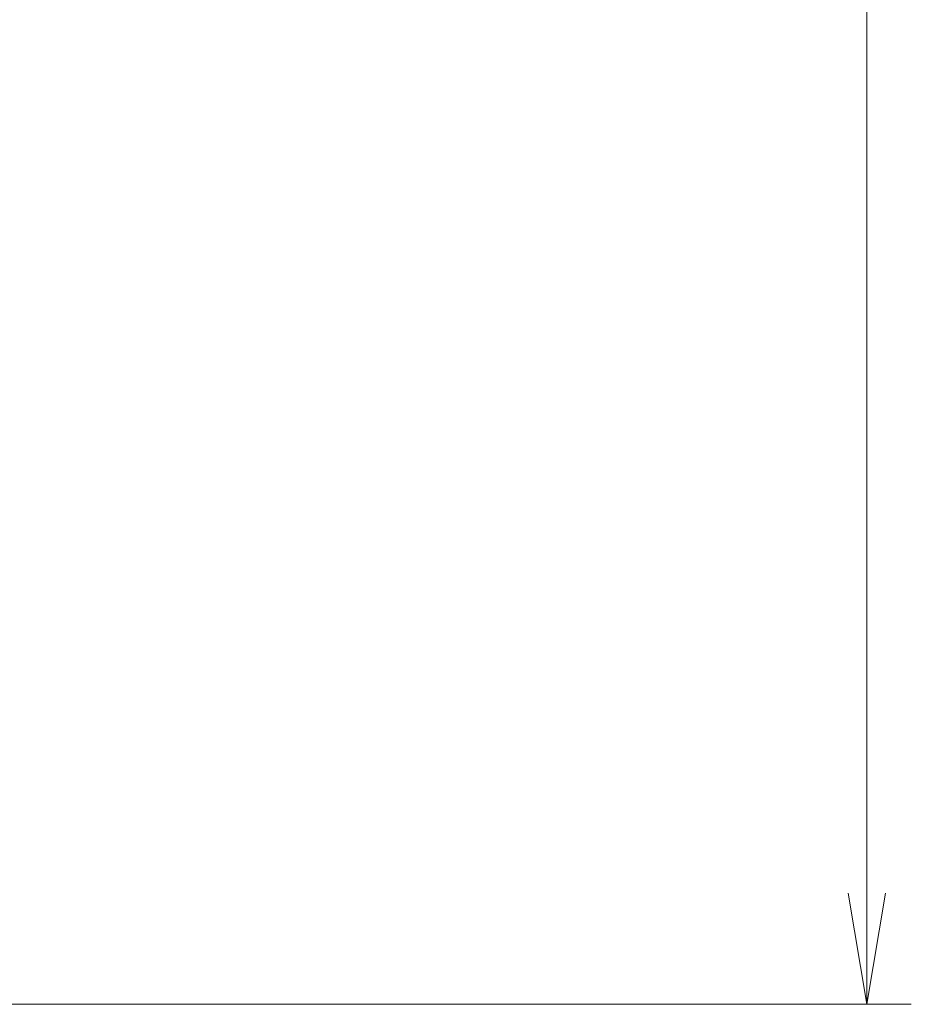
# Model space of a CAD drawing. Units: millimetres. Extents: x 72 to 10484, y 40 to 2288.
# Drawn here: x 4835 to 4935, y 755 to 865 of the extents above; entities that cross this region are included whole.
import ezdxf

# ---------------------------------------------------------------- set-up
doc = ezdxf.new("R2010")
doc.units = ezdxf.units.MM
doc.header["$LTSCALE"] = 5
doc.layers.get('Defpoints').update_dxf_attribs({"lineweight": 25})
doc.layers.add('Dimension (ISO)', color=7, linetype='Continuous', lineweight=18)
doc.styles.add('Note Text (TK)', font='MS PGothic.ttf')
doc.dimstyles.new('Default - Method 1b (TK)', dxfattribs={"dimscale": 5, "dimtxt": 2.5, "dimasz": 2.5, "dimexe": 1, "dimexo": 1.5, "dimgap": 1, "dimtad": 1, "dimdsep": 46, "dimtxsty": 'Note Text (TK)', "dimblk": 'OPEN', "dimcen": 0.09, "dimdle": 5, "dimclrd": 100, "dimclre": 100, "dimclrt": 7, "dimadec": 1, "dimazin": 1, "dimtfac": 1, "dimtmove": 0, "dimatfit": 3, "dimldrblk": 'OPEN', "dimfxl": 1, "dimtolj": 1, "dimlwd": -1, "dimlwe": -1, "dimarcsym": 0})

# ---------------------------------------------------------------- blocks, each defined once
blk = doc.blocks.new('_Open')
at = {"color": 0, "linetype": 'ByBlock', "lineweight": -2}
for p, q in [((-1, 0.1667), (0, 0)), ((-1, -0.1667), (0, 0)), ((0, 0), (-1, 0))]:
    blk.add_line(p, q, dxfattribs=at)
blk = doc.blocks.new('*D22')
at = {"layer": 'Defpoints', "color": 0}
for p in [(4826.39, 1347.63), (4826.39, 754.63), (4930.1, 754.63)]:
    blk.add_point(p, dxfattribs=at)
at = {"layer": 'Dimension (ISO)', "color": 100}
for p, q in [((4833.89, 1347.63), (4935.1, 1347.63)), ((4930.1, 1335.13), (4930.1, 767.13)), ((4833.89, 754.63), (4935.1, 754.63))]:
    blk.add_line(p, q, dxfattribs=at)
at = {"layer": 'Dimension (ISO)', "color": 100, "xscale": 12.5, "yscale": 12.5, "zscale": 12.5}
for p, rotation in [((4930.1, 1347.63), 90), ((4930.1, 754.63), 270)]:
    blk.add_blockref('_Open', p, dxfattribs=dict(at, rotation=rotation))
at = {"layer": 'Dimension (ISO)', "color": 7, "insert": (4915.14, 1030.87), "char_height": 12.5, "attachment_point": 4, "rotation": 90, "style": 'Note Text (TK)'}
blk.add_mtext('\\A1;\\fMS PGothic|b0|i0;{\\H19.9200;593', dxfattribs=at)

msp = doc.modelspace()

# ---------------------------------------------------------------- dimensions: what is measured, and where the dimension line sits
at = {"layer": 'Dimension (ISO)', "color": 100}
dim = msp.add_linear_dim(base=(4930.1022, 754.6326), p1=(4826.3925, 1347.6326), p2=(4826.3925, 754.6326), angle=270, text='\\fMS PGothic|b0|i0;{\\H19.9200;<>', dimstyle='Default - Method 1b (TK)', override={"dimdec": 0, "dimtdec": 0, "dimtofl": 0, "dimatfit": 1}, dxfattribs=at)
dim.commit()
dim.dimension.update_dxf_attribs({"geometry": '*D22', "text_midpoint": (4930.1022, 1051.1326), "dimtype": 160})

doc.saveas('drawing.dxf')
